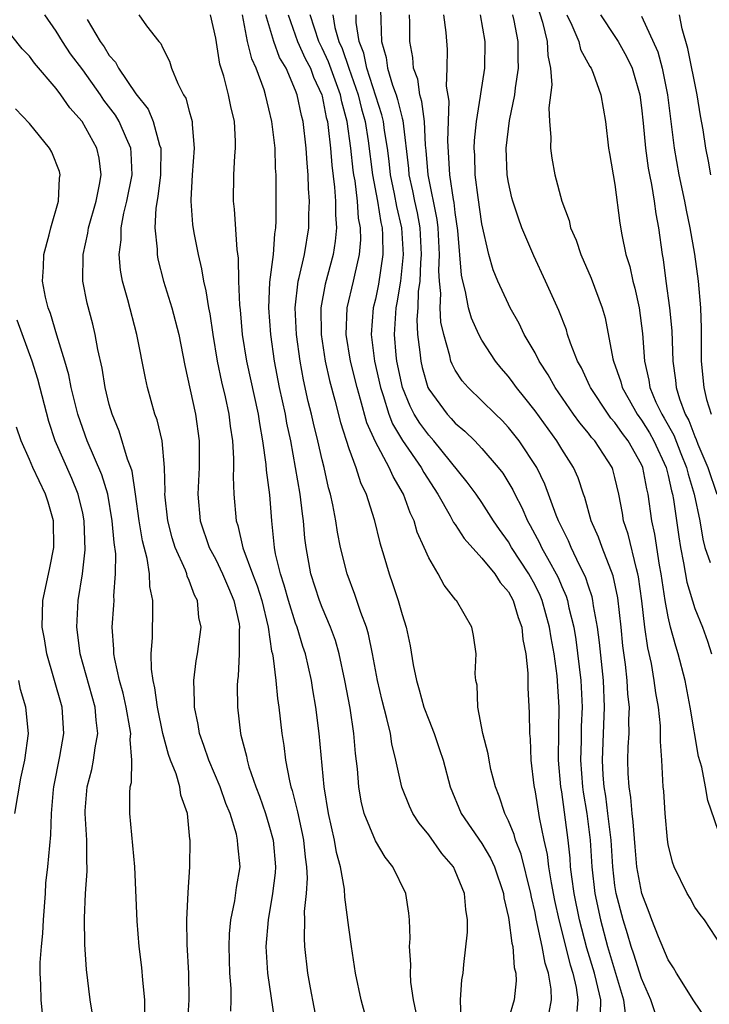
# Model space of a CAD drawing. Units: inches. Extents: x 2616000 to 2619000, y 1479000 to 1482000.
# Drawn here: x 2616288 to 2616340, y 1479553 to 1479627 of the extents above; entities that cross this region are included whole.
import ezdxf

# ---------------------------------------------------------------- set-up
doc = ezdxf.new("R2010")
doc.units = ezdxf.units.IN
doc.header["$MEASUREMENT"] = 0
doc.layers.add('LD26161479_2ft', color=182, linetype='Continuous')

msp = doc.modelspace()

# ---------------------------------------------------------------- linework, layer by layer
at = {"layer": 'LD26161479_2ft'}
for points, elevation in [([(2616326.756, 1479629), (2616327.545, 1479626.455), (2616327.903, 1479625), (2616327.954, 1479623.955), (2616328.164, 1479623), (2616328.244, 1479621.756), (2616328.036, 1479620.036), (2616328.081, 1479619), (2616328.183, 1479617.816), (2616328.15, 1479617), (2616328.25, 1479616.25), (2616328.47, 1479615), (2616328.996, 1479613.004), (2616329.548, 1479611.548), (2616329.67, 1479611), (2616330.072, 1479610.072), (2616330.427, 1479609), (2616331.224, 1479607.224), (2616332.046, 1479605), (2616332.254, 1479604.254), (2616332.837, 1479601.163), (2616332.881, 1479601), (2616333.434, 1479599.434), (2616333.534, 1479599), (2616334.077, 1479598.077), (2616334.665, 1479597), (2616335, 1479596.546), (2616335.597, 1479595.597), (2616335.925, 1479595), (2616336.852, 1479593), (2616337, 1479592.41), (2616337.251, 1479591.251), (2616337.328, 1479591), (2616337.407, 1479590.593), (2616337.797, 1479587.797), (2616337.928, 1479587), (2616338.162, 1479585.838), (2616338.395, 1479584.395), (2616339, 1479582.404), (2616339.573, 1479581), (2616339.957, 1479579.957), (2616340.267, 1479579)], 8978), ([(2616304.144, 1479552.144), (2616304.169, 1479553), (2616304.152, 1479553.848), (2616304.061, 1479555), (2616304, 1479557), (2616304.043, 1479557.957), (2616304.144, 1479559), (2616304.436, 1479560.437), (2616304.563, 1479561.436), (2616304.823, 1479563), (2616304.653, 1479564.653), (2616304.643, 1479565), (2616304.547, 1479565.453), (2616304.072, 1479567), (2616303.759, 1479567.759), (2616303.331, 1479569), (2616302.471, 1479571), (2616302.112, 1479572.112), (2616301.778, 1479573), (2616301.689, 1479573.689), (2616301.395, 1479575), (2616301.412, 1479575.412), (2616301.362, 1479577), (2616301.538, 1479578.463), (2616301.631, 1479579), (2616301.891, 1479581), (2616301.738, 1479581.737), (2616301.622, 1479583), (2616301.397, 1479583.397), (2616301, 1479584.503), (2616300.846, 1479584.846), (2616300.816, 1479585), (2616300.716, 1479585.284), (2616299.96, 1479587), (2616299.722, 1479587.722), (2616299.389, 1479589), (2616299.179, 1479591), (2616299.19, 1479591.19), (2616299.157, 1479593), (2616298.965, 1479595), (2616298.585, 1479596.585), (2616298.429, 1479597), (2616297.872, 1479599), (2616297.715, 1479599.714), (2616297.067, 1479603), (2616296.399, 1479605.601), (2616295.999, 1479607), (2616295.837, 1479607.837), (2616295.732, 1479609), (2616295.889, 1479610.111), (2616295.896, 1479611), (2616296.103, 1479612.103), (2616296.329, 1479613), (2616296.717, 1479615), (2616296.653, 1479616.653), (2616296.618, 1479617), (2616296.291, 1479617.709), (2616295.741, 1479619), (2616295.461, 1479619.461), (2616294.599, 1479620.599), (2616294.333, 1479621), (2616293, 1479622.868), (2616292.085, 1479624.085), (2616291.476, 1479625), (2616291, 1479625.783), (2616290.151, 1479627)], 9008), ([(2616297.215, 1479627), (2616297.804, 1479626.196), (2616298.733, 1479625), (2616298.868, 1479624.868), (2616299, 1479624.55), (2616299.53, 1479623.53), (2616299.676, 1479623), (2616300.149, 1479621.851), (2616300.587, 1479621), (2616300.744, 1479620.744), (2616301, 1479619.776), (2616301.184, 1479619.184), (2616301.223, 1479619), (2616301.223, 1479618.777), (2616301.381, 1479617), (2616301.234, 1479615), (2616301.12, 1479613.12), (2616301.118, 1479613), (2616301.264, 1479611.264), (2616301.356, 1479610.644), (2616301.681, 1479609), (2616301.937, 1479607.937), (2616302.073, 1479607), (2616302.264, 1479606.264), (2616302.443, 1479605), (2616302.544, 1479604.544), (2616302.779, 1479603), (2616303.115, 1479601), (2616303.431, 1479599.43), (2616303.701, 1479598.299), (2616303.982, 1479597), (2616304.093, 1479596.093), (2616304.25, 1479595), (2616304.328, 1479593.672), (2616304.327, 1479593), (2616304.297, 1479592.297), (2616304.347, 1479591), (2616304.523, 1479589), (2616304.65, 1479588.65), (2616305.04, 1479586.96), (2616305.75, 1479585), (2616306.099, 1479584.099), (2616306.451, 1479583), (2616306.946, 1479581), (2616307.196, 1479579.196), (2616307.255, 1479579), (2616307.322, 1479578.678), (2616307.511, 1479577), (2616307.642, 1479575.641), (2616307.744, 1479575), (2616307.966, 1479573), (2616308.116, 1479572.116), (2616308.253, 1479571), (2616308.536, 1479569.464), (2616308.652, 1479569), (2616308.742, 1479568.741), (2616309.132, 1479567.132), (2616309.5, 1479565.501), (2616309.599, 1479565), (2616309.716, 1479563.716), (2616309.826, 1479563), (2616309.868, 1479562.133), (2616309.787, 1479561), (2616309.647, 1479559.648), (2616309.656, 1479559), (2616309.632, 1479557.632), (2616309.669, 1479557), (2616309.897, 1479555), (2616310.088, 1479553.912), (2616310.654, 1479551)], 9004), ([(2616315.011, 1479549), (2616313.926, 1479553), (2616313.506, 1479555), (2616313.189, 1479557), (2616313, 1479558.423), (2616312.711, 1479560.711), (2616312.686, 1479561.314), (2616312.376, 1479563), (2616312.075, 1479564.075), (2616311.923, 1479565), (2616311.463, 1479567), (2616311.146, 1479569), (2616310.767, 1479573), (2616310.524, 1479575), (2616310.305, 1479576.305), (2616310.206, 1479577), (2616309.747, 1479579), (2616309.553, 1479579.552), (2616309.117, 1479581), (2616309, 1479581.314), (2616308.476, 1479583), (2616308.151, 1479584.151), (2616307.854, 1479585), (2616307.499, 1479586.501), (2616307.415, 1479587), (2616307.222, 1479589), (2616307.056, 1479590.944), (2616306.801, 1479592.801), (2616306.782, 1479593.218), (2616306.543, 1479595), (2616306.305, 1479596.305), (2616306.217, 1479597), (2616305.336, 1479601), (2616305.015, 1479603), (2616304.848, 1479604.848), (2616304.8, 1479605.2), (2616304.742, 1479607), (2616304.717, 1479608.717), (2616304.614, 1479609.386), (2616304.416, 1479612.416), (2616304.342, 1479613), (2616304.353, 1479615), (2616304.425, 1479616.425), (2616304.479, 1479617), (2616304.477, 1479617.523), (2616304.399, 1479619), (2616304.134, 1479620.134), (2616303.965, 1479621), (2616303.597, 1479622.403), (2616303.311, 1479623.311), (2616303, 1479625.271), (2616302.608, 1479627)], 9002), ([(2616318.058, 1479552.058), (2616317.859, 1479553), (2616317.665, 1479554.335), (2616317.625, 1479555), (2616317.65, 1479555.65), (2616317.55, 1479557), (2616317.601, 1479557.601), (2616317.559, 1479559), (2616317.517, 1479559.517), (2616317.284, 1479561), (2616316.315, 1479563), (2616315.722, 1479563.722), (2616315, 1479564.949), (2616314.16, 1479567), (2616313.923, 1479567.924), (2616313.748, 1479569), (2616313.654, 1479570.346), (2616313.511, 1479571.511), (2616313.383, 1479573), (2616313.089, 1479574.91), (2616312.709, 1479577), (2616312.273, 1479579), (2616311.989, 1479579.988), (2616311.618, 1479581), (2616311, 1479582.476), (2616310.8, 1479583), (2616310.152, 1479585), (2616309.782, 1479587), (2616309.692, 1479587.693), (2616309.602, 1479589), (2616309.518, 1479589.518), (2616309.351, 1479591), (2616308.631, 1479595), (2616308.336, 1479596.336), (2616308.23, 1479597), (2616307.794, 1479599), (2616307.417, 1479601), (2616307.141, 1479603), (2616306.998, 1479605.003), (2616307.07, 1479606.93), (2616307.333, 1479609), (2616307.44, 1479610.56), (2616307.52, 1479611), (2616307.542, 1479611.542), (2616307.542, 1479614.458), (2616307.529, 1479615), (2616307.493, 1479615.493), (2616307.458, 1479617), (2616307.219, 1479619), (2616307, 1479619.947), (2616306.74, 1479621), (2616306.63, 1479621.37), (2616306.04, 1479623), (2616305.699, 1479623.699), (2616305.394, 1479625), (2616304.998, 1479627)], 9000), ([(2616321.431, 1479551.431), (2616321.393, 1479553), (2616321.501, 1479554.499), (2616321.593, 1479555), (2616321.649, 1479555.649), (2616321.924, 1479558.075), (2616321.913, 1479559), (2616321.784, 1479559.784), (2616321.702, 1479561), (2616321, 1479562.702), (2616320.854, 1479563), (2616319.997, 1479563.997), (2616319, 1479565.389), (2616318.28, 1479566.28), (2616317.818, 1479567), (2616317.563, 1479567.563), (2616316.978, 1479568.978), (2616316.539, 1479571), (2616316.233, 1479572.233), (2616316.124, 1479573), (2616315.867, 1479574.133), (2616315.501, 1479575.501), (2616315.157, 1479577), (2616314.782, 1479579), (2616314.481, 1479580.481), (2616314.317, 1479581), (2616313.898, 1479582.102), (2616313.456, 1479583.456), (2616312.87, 1479585), (2616312.377, 1479587), (2616312.144, 1479588.144), (2616312.025, 1479589), (2616311.807, 1479590.193), (2616311.63, 1479591), (2616311.483, 1479591.483), (2616311.147, 1479593), (2616311, 1479593.574), (2616310.68, 1479595), (2616310.341, 1479596.341), (2616310.2, 1479597), (2616309.955, 1479597.955), (2616309.587, 1479599.587), (2616309.337, 1479601), (2616309.078, 1479603), (2616308.966, 1479605), (2616309.195, 1479607), (2616309.27, 1479607.271), (2616309.674, 1479609), (2616309.994, 1479611), (2616310.002, 1479612.003), (2616310.035, 1479613), (2616309.964, 1479613.964), (2616309.945, 1479615), (2616309.862, 1479615.862), (2616309.801, 1479617), (2616309.56, 1479619), (2616309.44, 1479619.44), (2616309.126, 1479621), (2616309, 1479621.335), (2616308.28, 1479623), (2616307.795, 1479623.795), (2616307.358, 1479625), (2616306.768, 1479627)], 8998), ([(2616308.43, 1479627), (2616309.141, 1479625), (2616309.729, 1479623.729), (2616310.114, 1479623), (2616310.341, 1479622.341), (2616310.976, 1479621), (2616311, 1479620.905), (2616311.307, 1479619.307), (2616311.392, 1479619), (2616311.459, 1479618.541), (2616311.622, 1479617), (2616311.715, 1479615.715), (2616311.932, 1479614.068), (2616311.995, 1479613), (2616311.989, 1479611.988), (2616312.068, 1479611), (2616311.982, 1479610.018), (2616311.823, 1479609), (2616311.225, 1479606.775), (2616310.886, 1479605), (2616310.913, 1479603), (2616311.213, 1479601), (2616311.535, 1479599.535), (2616311.948, 1479598.051), (2616312.384, 1479596.384), (2616313, 1479594.427), (2616313.534, 1479593), (2616313.88, 1479591.88), (2616314.31, 1479591), (2616314.909, 1479589.091), (2616315.339, 1479587.339), (2616315.639, 1479586.361), (2616316.03, 1479585), (2616316.288, 1479584.288), (2616316.714, 1479583), (2616317, 1479581.957), (2616317.306, 1479581), (2616317.597, 1479579.596), (2616317.832, 1479578.168), (2616318.073, 1479577), (2616318.296, 1479576.296), (2616318.648, 1479575), (2616319, 1479574.032), (2616319.408, 1479573), (2616319.816, 1479571.816), (2616320.077, 1479571), (2616320.613, 1479569), (2616321.445, 1479567), (2616323, 1479564.737), (2616323.642, 1479563.642), (2616323.938, 1479563), (2616324.613, 1479561), (2616324.653, 1479560.653), (2616325, 1479559.198), (2616325.034, 1479559), (2616325.251, 1479557.251), (2616325.322, 1479557), (2616325.429, 1479555.429), (2616325.552, 1479555), (2616325.583, 1479554.417), (2616325.427, 1479553), (2616325, 1479551.535)], 8996), ([(2616328.046, 1479552.046), (2616328.24, 1479553), (2616328.206, 1479553.794), (2616328.001, 1479555), (2616327.755, 1479555.755), (2616327.534, 1479557), (2616327.089, 1479559.089), (2616327, 1479559.566), (2616326.722, 1479560.722), (2616326.677, 1479561), (2616325.951, 1479563.951), (2616325.532, 1479565), (2616325.425, 1479565.425), (2616325, 1479566.443), (2616324.715, 1479567), (2616324.298, 1479568.298), (2616324.015, 1479569), (2616323.684, 1479570.316), (2616323.539, 1479571), (2616323.474, 1479571.473), (2616323.069, 1479573), (2616322.693, 1479575), (2616322.642, 1479576.643), (2616322.556, 1479577), (2616322.502, 1479577.498), (2616322.569, 1479579), (2616322.381, 1479580.382), (2616322.237, 1479581), (2616321.079, 1479583), (2616321.036, 1479583.036), (2616320.153, 1479584.153), (2616319.708, 1479585), (2616319, 1479586.204), (2616318.667, 1479587), (2616318.142, 1479588.142), (2616317.906, 1479589), (2616317.601, 1479589.602), (2616317.11, 1479591), (2616316.325, 1479592.325), (2616316.043, 1479593), (2616315, 1479594.931), (2616314.356, 1479596.356), (2616313.883, 1479598.117), (2616313.618, 1479599), (2616313.131, 1479601), (2616312.807, 1479603), (2616312.883, 1479605), (2616313.356, 1479607), (2616313.439, 1479607.439), (2616313.8, 1479609), (2616313.893, 1479610.107), (2616313.875, 1479611), (2616313.735, 1479611.734), (2616313.655, 1479613), (2616313.465, 1479614.535), (2616313.378, 1479615), (2616313.334, 1479615.334), (2616313.155, 1479617), (2616312.872, 1479619), (2616312.469, 1479620.469), (2616312.367, 1479621), (2616311.48, 1479623.48), (2616311, 1479624.516), (2616310.755, 1479625), (2616310.091, 1479627)], 8994), ([(2616311.787, 1479627), (2616311.95, 1479626.05), (2616312.254, 1479625), (2616312.491, 1479624.49), (2616312.998, 1479623), (2616313.707, 1479621), (2616313.958, 1479619.959), (2616314.224, 1479619), (2616314.447, 1479617.553), (2616314.776, 1479615), (2616315.151, 1479613), (2616315.403, 1479611.402), (2616315.497, 1479611), (2616315.534, 1479610.466), (2616315.561, 1479609), (2616315.234, 1479606.766), (2616315, 1479605.657), (2616314.84, 1479605), (2616314.678, 1479603), (2616314.936, 1479601), (2616315.381, 1479599), (2616315.588, 1479598.412), (2616316.009, 1479597), (2616316.279, 1479596.279), (2616317.04, 1479595.04), (2616318.448, 1479593), (2616318.635, 1479592.635), (2616319.409, 1479591.409), (2616319.685, 1479591), (2616320.626, 1479589.374), (2616320.877, 1479588.877), (2616321, 1479588.707), (2616321.664, 1479587.664), (2616323, 1479586.192), (2616323.962, 1479585), (2616324.364, 1479584.364), (2616325, 1479583.654), (2616325.358, 1479583), (2616325.727, 1479581.728), (2616325.994, 1479581), (2616326.074, 1479580.073), (2616326.292, 1479579), (2616326.459, 1479577.541), (2616326.455, 1479576.455), (2616326.56, 1479574.56), (2616326.567, 1479573), (2616326.615, 1479572.615), (2616326.674, 1479571), (2616326.905, 1479569.095), (2616327, 1479568.62), (2616327.299, 1479566.701), (2616327.66, 1479565), (2616327.916, 1479563.916), (2616328.017, 1479563), (2616328.203, 1479561.797), (2616328.458, 1479560.458), (2616328.776, 1479559), (2616329.631, 1479555.631), (2616329.831, 1479555), (2616330.072, 1479553.928), (2616330.214, 1479553), (2616330.126, 1479552.126)], 8992), ([(2616331.921, 1479551.921), (2616331.932, 1479553), (2616331.623, 1479554.377), (2616331.464, 1479555), (2616330.886, 1479556.885), (2616330.334, 1479559), (2616329.925, 1479561), (2616329.752, 1479562.248), (2616329.671, 1479563), (2616329.635, 1479563.635), (2616329.487, 1479565), (2616329, 1479568.627), (2616328.939, 1479569), (2616328.768, 1479571), (2616328.78, 1479573.22), (2616328.819, 1479575), (2616328.661, 1479577.339), (2616328.427, 1479579), (2616328.204, 1479580.204), (2616328.092, 1479581), (2616327.539, 1479583), (2616327.384, 1479583.384), (2616327, 1479584.157), (2616326.531, 1479585), (2616325.234, 1479587), (2616325, 1479587.407), (2616324.33, 1479588.33), (2616323.873, 1479589), (2616323, 1479590.375), (2616322.565, 1479591), (2616321.903, 1479591.903), (2616319.385, 1479595), (2616319, 1479595.422), (2616318.329, 1479596.328), (2616317.921, 1479597), (2616317.604, 1479597.604), (2616317.03, 1479599), (2616316.604, 1479601), (2616316.553, 1479601.447), (2616316.421, 1479603), (2616316.564, 1479605), (2616316.64, 1479605.36), (2616316.91, 1479607), (2616317.107, 1479609), (2616316.978, 1479611), (2616316.603, 1479612.603), (2616316.435, 1479613.565), (2616316.131, 1479615), (2616316.026, 1479616.026), (2616315.898, 1479617), (2616315.691, 1479618.309), (2616315.61, 1479619), (2616315.491, 1479619.491), (2616314.357, 1479623), (2616314.124, 1479624.124), (2616313.779, 1479625), (2616313.554, 1479626.446), (2616313.539, 1479627)], 8990), ([(2616315.391, 1479627.391), (2616315.397, 1479626.603), (2616315.444, 1479625), (2616315.806, 1479623.806), (2616315.909, 1479623), (2616316.285, 1479621.715), (2616316.549, 1479621), (2616316.658, 1479620.658), (2616317, 1479619.247), (2616317.059, 1479619.06), (2616317.477, 1479615.477), (2616317.513, 1479615), (2616317.787, 1479613.787), (2616317.934, 1479613), (2616318.127, 1479612.127), (2616318.326, 1479611), (2616318.44, 1479609), (2616318.384, 1479608.384), (2616318.33, 1479607), (2616318.22, 1479606.22), (2616318.175, 1479605), (2616318.119, 1479604.119), (2616318.163, 1479603), (2616318.342, 1479601.658), (2616318.402, 1479601), (2616318.515, 1479600.515), (2616318.945, 1479599), (2616319, 1479598.887), (2616320.393, 1479597), (2616320.69, 1479596.691), (2616321, 1479596.332), (2616321.729, 1479595.73), (2616322.462, 1479595), (2616323, 1479594.426), (2616324.234, 1479593), (2616324.568, 1479592.568), (2616325.325, 1479591.325), (2616325.475, 1479591), (2616326.005, 1479590.005), (2616326.423, 1479589), (2616326.64, 1479588.64), (2616327.339, 1479587.34), (2616327.49, 1479587), (2616328.05, 1479585.95), (2616328.59, 1479585), (2616328.726, 1479584.726), (2616329, 1479584.051), (2616329.329, 1479583.329), (2616329.431, 1479583), (2616329.537, 1479582.463), (2616329.908, 1479581), (2616330.066, 1479580.067), (2616330.44, 1479577), (2616330.533, 1479575), (2616330.467, 1479573.533), (2616330.453, 1479572.454), (2616330.411, 1479571), (2616330.561, 1479569), (2616330.613, 1479568.613), (2616330.884, 1479567), (2616331.14, 1479565), (2616331.253, 1479563), (2616331.476, 1479561), (2616331.911, 1479559), (2616332.445, 1479557), (2616333.651, 1479553), (2616333.784, 1479551.783)], 8988), ([(2616336.013, 1479552.012), (2616335.7, 1479553), (2616335, 1479554.594), (2616334.425, 1479556.425), (2616334.221, 1479557), (2616333.947, 1479557.947), (2616333.614, 1479559), (2616333.088, 1479561), (2616333, 1479561.593), (2616332.829, 1479563), (2616332.703, 1479565), (2616332.475, 1479567), (2616332.306, 1479568.306), (2616332.191, 1479569), (2616332.122, 1479569.878), (2616332.062, 1479571), (2616332.223, 1479575), (2616332.134, 1479577), (2616331.84, 1479579.84), (2616331.682, 1479581), (2616331.386, 1479582.614), (2616331.339, 1479583), (2616331.281, 1479583.28), (2616331, 1479584.085), (2616330.783, 1479584.783), (2616330.341, 1479585.659), (2616329.703, 1479587), (2616329.499, 1479587.499), (2616328.757, 1479589), (2616328.592, 1479589.408), (2616327.739, 1479591.739), (2616327.132, 1479593), (2616325.802, 1479595), (2616325, 1479596.008), (2616324.518, 1479596.518), (2616324.011, 1479597), (2616323, 1479598.012), (2616321.968, 1479599), (2616321.518, 1479599.519), (2616321, 1479600.317), (2616320.764, 1479600.764), (2616320.677, 1479601), (2616320.601, 1479601.399), (2616320.131, 1479603), (2616319.921, 1479603.921), (2616319.876, 1479605), (2616319.923, 1479606.077), (2616319.82, 1479607), (2616319.776, 1479607.776), (2616319.824, 1479609), (2616319.71, 1479611), (2616319.637, 1479611.636), (2616318.955, 1479615), (2616318.82, 1479616.82), (2616318.772, 1479617.228), (2616318.69, 1479619), (2616318.498, 1479620.498), (2616318.339, 1479621), (2616318.175, 1479622.175), (2616317.851, 1479623), (2616317.81, 1479623.81), (2616317.579, 1479625), (2616317.581, 1479626.419), (2616317.548, 1479627)], 8986), ([(2616339.736, 1479551.736), (2616338.918, 1479552.919), (2616337.617, 1479555), (2616337.4, 1479555.4), (2616337, 1479555.999), (2616336.267, 1479557.733), (2616335.767, 1479559), (2616335.566, 1479559.566), (2616335.007, 1479561), (2616334.653, 1479563), (2616334.508, 1479564.508), (2616334.371, 1479566.371), (2616334.286, 1479567), (2616334.205, 1479568.205), (2616334.068, 1479569), (2616334.002, 1479569.998), (2616333.979, 1479571), (2616334.002, 1479572.002), (2616334.055, 1479573), (2616334.036, 1479574.035), (2616334.082, 1479575), (2616333.977, 1479575.978), (2616333.927, 1479577), (2616333.793, 1479578.207), (2616333.597, 1479579.597), (2616333.458, 1479581), (2616333.208, 1479583.208), (2616332.867, 1479584.867), (2616332.036, 1479587), (2616331.765, 1479587.765), (2616331.22, 1479589), (2616330.735, 1479590.735), (2616330.633, 1479591), (2616330.226, 1479592.226), (2616329.883, 1479593), (2616329, 1479594.376), (2616328.622, 1479595), (2616327, 1479597.245), (2616326.235, 1479598.235), (2616325.606, 1479599), (2616325.36, 1479599.36), (2616325, 1479599.84), (2616324.458, 1479600.459), (2616324.018, 1479601), (2616323, 1479602.555), (2616322.762, 1479603), (2616322.218, 1479604.218), (2616322.005, 1479605), (2616321.78, 1479606.22), (2616321.558, 1479607), (2616321.458, 1479607.458), (2616321.203, 1479610.797), (2616321, 1479612.152), (2616320.913, 1479612.912), (2616320.868, 1479613.132), (2616320.596, 1479615), (2616320.446, 1479617.554), (2616320.529, 1479620.529), (2616320.338, 1479621.662), (2616320.389, 1479623), (2616320.406, 1479624.406), (2616320.322, 1479625.678), (2616320.147, 1479627)], 8984), ([(2616341, 1479557.062), (2616339.73, 1479559), (2616339.407, 1479559.407), (2616339, 1479559.969), (2616338.641, 1479560.641), (2616338.425, 1479561), (2616337.46, 1479563), (2616337.332, 1479563.332), (2616337, 1479564.682), (2616336.941, 1479565.059), (2616336.77, 1479567), (2616336.668, 1479568.668), (2616336.634, 1479569), (2616336.524, 1479571), (2616336.416, 1479572.416), (2616336.431, 1479573), (2616336.418, 1479573.582), (2616336.262, 1479575), (2616336.066, 1479576.066), (2616335.955, 1479577), (2616335.735, 1479578.265), (2616335.461, 1479579.461), (2616335.243, 1479581), (2616335.008, 1479582.992), (2616334.774, 1479584.774), (2616334.728, 1479585), (2616334.607, 1479585.393), (2616333.988, 1479587.987), (2616333.647, 1479589), (2616333.565, 1479589.565), (2616333.289, 1479591), (2616333, 1479592.256), (2616332.843, 1479592.843), (2616332.786, 1479593), (2616331.476, 1479595), (2616331.248, 1479595.248), (2616331, 1479595.587), (2616330.353, 1479596.353), (2616329.885, 1479597), (2616328.504, 1479599), (2616327.971, 1479599.971), (2616327.305, 1479601), (2616327, 1479601.608), (2616326.186, 1479603), (2616325.807, 1479603.807), (2616325.132, 1479605), (2616325, 1479605.265), (2616324.21, 1479607), (2616323.856, 1479607.856), (2616323.524, 1479609), (2616323, 1479611.3), (2616322.713, 1479613.287), (2616322.498, 1479615), (2616322.458, 1479616.458), (2616322.422, 1479617), (2616322.438, 1479617.562), (2616322.589, 1479619), (2616322.907, 1479620.907), (2616322.913, 1479621.086), (2616323.213, 1479623), (2616323.249, 1479625), (2616322.897, 1479627)], 8982), ([(2616341.007, 1479565.008), (2616339.969, 1479567.969), (2616339.805, 1479569), (2616339.522, 1479570.478), (2616339.288, 1479571.288), (2616338.653, 1479575), (2616338.276, 1479577), (2616337.762, 1479579), (2616337.571, 1479579.57), (2616337.186, 1479581), (2616337, 1479581.772), (2616336.774, 1479583), (2616336.479, 1479585), (2616336.35, 1479585.65), (2616335.987, 1479587.987), (2616335.762, 1479589), (2616335.498, 1479591), (2616335.392, 1479591.392), (2616335.104, 1479593), (2616335, 1479593.231), (2616333.993, 1479595), (2616333.561, 1479595.561), (2616333, 1479596.37), (2616332.698, 1479596.698), (2616332.477, 1479597), (2616331.155, 1479599), (2616331.114, 1479599.114), (2616330.476, 1479600.476), (2616330.182, 1479601), (2616329.652, 1479602.348), (2616329.442, 1479603), (2616329.347, 1479603.347), (2616328.791, 1479604.791), (2616327.79, 1479607), (2616326.897, 1479608.898), (2616326.011, 1479611), (2616325.741, 1479611.74), (2616325.328, 1479613), (2616325.26, 1479613.26), (2616325, 1479614.408), (2616324.897, 1479615), (2616324.825, 1479617), (2616325.084, 1479619.084), (2616325.477, 1479621), (2616325.529, 1479621.529), (2616325.758, 1479623), (2616325.719, 1479623.719), (2616325.725, 1479625), (2616325.424, 1479626.576), (2616325.322, 1479627)], 8980), ([(2616329.393, 1479627), (2616329.76, 1479626.24), (2616330.275, 1479625), (2616330.411, 1479624.412), (2616331.12, 1479623.12), (2616331.209, 1479623), (2616331.36, 1479622.64), (2616331.947, 1479621), (2616332.278, 1479619), (2616332.518, 1479617), (2616332.581, 1479616.581), (2616333, 1479614.26), (2616333.37, 1479611.37), (2616333.51, 1479610.49), (2616333.811, 1479609), (2616334.106, 1479608.106), (2616334.335, 1479607), (2616334.485, 1479606.485), (2616334.818, 1479605), (2616335.076, 1479603.076), (2616335.229, 1479601), (2616335.554, 1479599.554), (2616335.628, 1479599), (2616336.082, 1479597.918), (2616336.511, 1479597), (2616336.7, 1479596.7), (2616337.416, 1479595.416), (2616337.95, 1479594.05), (2616338.381, 1479593), (2616338.491, 1479592.491), (2616338.95, 1479591), (2616339.374, 1479589), (2616339.606, 1479587.607), (2616339.764, 1479587), (2616340.149, 1479585.851)], 8976), ([(2616331.918, 1479627), (2616333, 1479625.392), (2616333.244, 1479625), (2616333.877, 1479623.877), (2616334.293, 1479623), (2616334.877, 1479621), (2616335, 1479620.022), (2616335.119, 1479618.881), (2616335.288, 1479617), (2616335.5, 1479615.5), (2616335.587, 1479615), (2616335.746, 1479614.254), (2616335.953, 1479613), (2616336.067, 1479612.066), (2616336.28, 1479611), (2616336.542, 1479609), (2616336.616, 1479608.616), (2616336.815, 1479607), (2616337.097, 1479605), (2616337.263, 1479603.263), (2616337.339, 1479601), (2616337.549, 1479599.549), (2616337.595, 1479599), (2616337.844, 1479598.156), (2616338.279, 1479597), (2616338.539, 1479596.539), (2616339, 1479595.329), (2616339.112, 1479595.111), (2616339.236, 1479594.764), (2616339.988, 1479593), (2616340.645, 1479591)], 8974), ([(2616340.198, 1479615), (2616340.025, 1479616.025), (2616339.834, 1479617), (2616339.62, 1479618.379), (2616339.425, 1479619.424), (2616339.171, 1479621), (2616338.486, 1479624.485), (2616338.044, 1479625.956), (2616337.845, 1479627)], 8970), ([(2616300.885, 1479551), (2616301.004, 1479553), (2616300.974, 1479555), (2616300.847, 1479557.154), (2616300.824, 1479559), (2616300.926, 1479561.074), (2616301.047, 1479563), (2616301.08, 1479565), (2616301.063, 1479565.063), (2616300.886, 1479567), (2616300.383, 1479568.384), (2616300.293, 1479569), (2616300.015, 1479569.985), (2616299.602, 1479571), (2616299.439, 1479571.44), (2616299.033, 1479573), (2616298.613, 1479575), (2616298.431, 1479576.431), (2616298.286, 1479577), (2616298.164, 1479577.836), (2616298.145, 1479579), (2616298.235, 1479580.235), (2616298.238, 1479581), (2616298.282, 1479581.717), (2616298.278, 1479583), (2616298.057, 1479584.057), (2616298.026, 1479585), (2616297.843, 1479586.157), (2616297.489, 1479587.489), (2616297.244, 1479589), (2616296.977, 1479591), (2616296.717, 1479592.717), (2616296.622, 1479593), (2616296.373, 1479593.627), (2616295.737, 1479595.737), (2616295.204, 1479597), (2616295, 1479597.735), (2616294.698, 1479599), (2616294.461, 1479600.462), (2616294.133, 1479601.867), (2616293.934, 1479603), (2616293.76, 1479603.76), (2616293.339, 1479605.339), (2616293.02, 1479607), (2616293.036, 1479609), (2616293.388, 1479610.612), (2616293.438, 1479611), (2616294.001, 1479613), (2616294.274, 1479614.274), (2616294.38, 1479615), (2616294.233, 1479616.233), (2616294.071, 1479617), (2616292.959, 1479619), (2616292.027, 1479620.027), (2616291.357, 1479621), (2616291, 1479621.479), (2616289.37, 1479623.37), (2616289, 1479623.905), (2616288.463, 1479624.463), (2616287, 1479626.294)], 9010), ([(2616293.326, 1479626.674), (2616294.309, 1479625), (2616294.605, 1479624.605), (2616295, 1479623.957), (2616295.461, 1479623.461), (2616295.699, 1479623), (2616297, 1479621.082), (2616297.92, 1479619.92), (2616298.307, 1479619), (2616298.776, 1479617.224), (2616298.86, 1479617), (2616298.841, 1479615), (2616298.648, 1479613.352), (2616298.489, 1479612.489), (2616298.421, 1479611), (2616298.596, 1479609.404), (2616298.592, 1479609), (2616298.658, 1479608.658), (2616299.081, 1479607), (2616299.691, 1479605), (2616300.216, 1479603), (2616300.668, 1479600.668), (2616301.467, 1479597), (2616301.756, 1479595), (2616301.749, 1479593), (2616301.643, 1479591), (2616301.828, 1479589), (2616302.513, 1479587), (2616303, 1479586.086), (2616303.518, 1479585), (2616303.947, 1479583.947), (2616304.368, 1479583), (2616304.75, 1479581.249), (2616304.788, 1479581), (2616304.767, 1479580.767), (2616304.763, 1479579), (2616304.681, 1479577.319), (2616304.633, 1479577), (2616304.618, 1479576.618), (2616304.628, 1479575), (2616304.85, 1479573), (2616304.889, 1479572.889), (2616305.298, 1479571.298), (2616305.348, 1479571), (2616305.486, 1479570.514), (2616306.019, 1479569), (2616306.293, 1479568.294), (2616306.735, 1479567), (2616307, 1479566.139), (2616307.314, 1479565), (2616307.487, 1479563), (2616307.458, 1479562.542), (2616307.269, 1479561), (2616306.928, 1479559), (2616306.775, 1479557), (2616306.888, 1479555), (2616307.411, 1479551.41)], 9006), ([(2616335, 1479626.906), (2616336.222, 1479624.222), (2616336.55, 1479623), (2616336.951, 1479621), (2616337.458, 1479617), (2616337.804, 1479615), (2616338.231, 1479613), (2616338.347, 1479612.347), (2616338.639, 1479611), (2616338.977, 1479609.023), (2616339.25, 1479607), (2616339.42, 1479605), (2616339.473, 1479603.473), (2616339.484, 1479601), (2616339.675, 1479599), (2616339.885, 1479598.115), (2616340.23, 1479597)], 8972), ([(2616297.67, 1479551.67), (2616297.659, 1479553), (2616297.514, 1479554.486), (2616297.44, 1479555.44), (2616297.241, 1479557), (2616297.081, 1479558.92), (2616296.908, 1479563), (2616296.553, 1479567), (2616296.538, 1479568.537), (2616296.572, 1479569), (2616296.661, 1479569.339), (2616296.689, 1479571), (2616296.565, 1479572.566), (2616296.61, 1479573), (2616296.552, 1479573.448), (2616296.269, 1479575), (2616296.039, 1479576.039), (2616295.768, 1479577), (2616295.407, 1479578.593), (2616295.347, 1479579), (2616295.349, 1479579.349), (2616295.22, 1479581), (2616295.338, 1479582.662), (2616295.355, 1479583), (2616295.344, 1479583.344), (2616295.477, 1479585), (2616295.478, 1479586.522), (2616295.356, 1479587.356), (2616295.226, 1479589), (2616294.879, 1479591), (2616294.442, 1479592.442), (2616293.343, 1479595), (2616293, 1479595.94), (2616292.641, 1479597), (2616292.145, 1479599), (2616291.957, 1479599.956), (2616291.655, 1479601), (2616291.048, 1479602.952), (2616290.571, 1479604.571), (2616290.4, 1479605), (2616290.213, 1479605.787), (2616289.986, 1479607), (2616290.049, 1479608.049), (2616290.075, 1479609), (2616290.479, 1479610.479), (2616290.606, 1479611), (2616291.185, 1479613), (2616291.258, 1479614.742), (2616291.306, 1479615), (2616291.245, 1479615.245), (2616290.681, 1479616.681), (2616290.5, 1479617), (2616289, 1479618.838), (2616287.951, 1479619.951)], 9012), ([(2616293.764, 1479551.764), (2616293.564, 1479553), (2616293.288, 1479555.288), (2616293.165, 1479557.165), (2616293.134, 1479559.134), (2616293.217, 1479561), (2616293.342, 1479562.658), (2616293.335, 1479563), (2616293.308, 1479563.308), (2616293.299, 1479565), (2616293.181, 1479567), (2616293.193, 1479567.193), (2616293.329, 1479569), (2616293.681, 1479570.319), (2616293.819, 1479571), (2616293.931, 1479571.931), (2616294.139, 1479573), (2616294.001, 1479574.001), (2616293.93, 1479575), (2616292.817, 1479579), (2616292.616, 1479580.616), (2616292.554, 1479581), (2616292.66, 1479583), (2616292.984, 1479585.016), (2616293.187, 1479586.812), (2616293.12, 1479589), (2616293, 1479589.567), (2616292.658, 1479591), (2616292.171, 1479592.172), (2616290.927, 1479595), (2616290.447, 1479596.447), (2616289.631, 1479599.631), (2616289.201, 1479601), (2616288.074, 1479604.074)], 9014), ([(2616289.971, 1479551.971), (2616289.88, 1479553), (2616289.853, 1479554.147), (2616289.802, 1479555), (2616289.811, 1479555.811), (2616289.898, 1479557), (2616290.014, 1479557.986), (2616290.062, 1479559), (2616290.199, 1479561), (2616290.231, 1479561.769), (2616290.373, 1479563), (2616290.605, 1479565.395), (2616290.657, 1479567), (2616290.807, 1479568.807), (2616290.832, 1479569), (2616291.288, 1479571.288), (2616291.586, 1479573), (2616291.448, 1479575), (2616290.84, 1479577.16), (2616290.3, 1479579), (2616290.122, 1479580.122), (2616289.96, 1479581), (2616289.974, 1479582.026), (2616290.014, 1479583), (2616290.277, 1479584.278), (2616290.541, 1479585.459), (2616290.824, 1479587), (2616290.804, 1479589), (2616290.403, 1479590.403), (2616290.211, 1479591), (2616289.247, 1479593), (2616289, 1479593.6), (2616288.364, 1479595), (2616288.035, 1479596.034)], 9016), ([(2616287.912, 1479567), (2616288.35, 1479569.651), (2616288.646, 1479571), (2616288.929, 1479573), (2616288.729, 1479575), (2616288.317, 1479576.317), (2616288.189, 1479577)], 9018)]:
    msp.add_lwpolyline(points, dxfattribs=dict(at, elevation=elevation))

doc.saveas('drawing.dxf')
